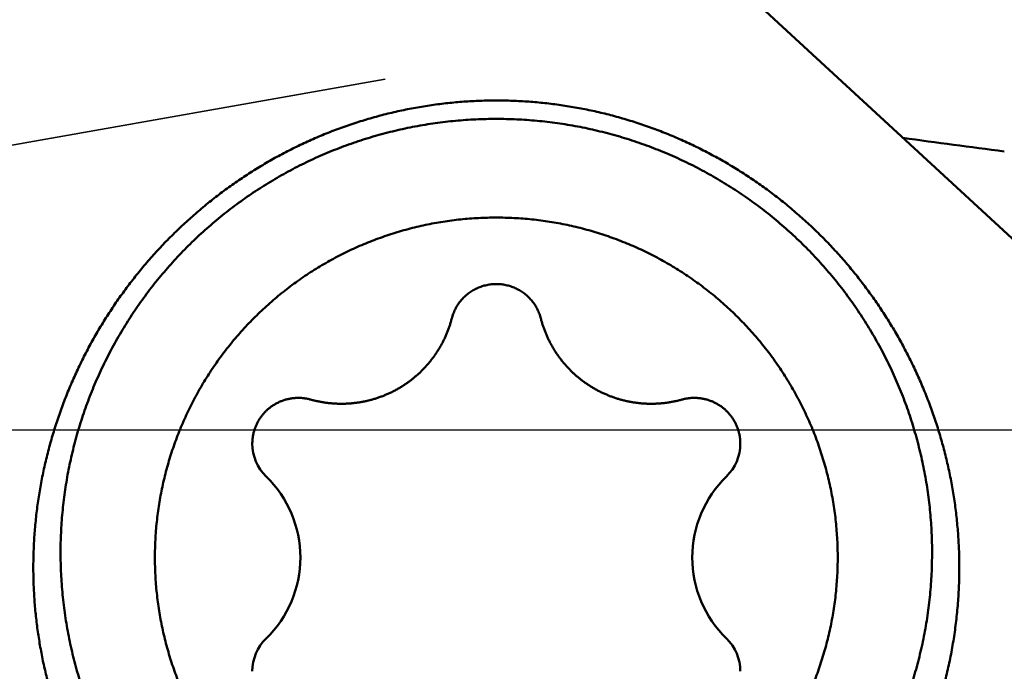
# Model space of a CAD drawing. Units: millimetres. Extents: x -83 to 180, y -73 to 56.
# Drawn here: x 114 to 123, y -2 to 4 of the extents above; entities that cross this region are included whole.
import ezdxf

# ---------------------------------------------------------------- set-up
doc = ezdxf.new("R2010")
doc.units = ezdxf.units.MM
doc.linetypes.add('CENTER2', pattern=[28.575, 19.05, -3.175, 3.175, -3.175])
doc.linetypes.add('DASHED2', pattern=[9.525, 6.35, -3.175])
for name, color, linetype, lineweight in [('1', 4, 'Continuous', 50), ('2', 7, 'Continuous', 25), ('3', 1, 'DASHED2', 35), ('4', 2, 'CENTER2', 25), ('cut', 1, 'Continuous', 25), ('sk2', 7, 'Continuous', 25)]:
    doc.layers.add(name, color=color, linetype=linetype, lineweight=lineweight)
doc.styles.add('simplex', font='txt.shx', dxfattribs={"height": 3.5})
doc.dimstyles.new('コピー - ISO-25', dxfattribs={"dimscale": 0, "dimtxt": 3.5, "dimasz": 3.5, "dimexe": 1.5, "dimexo": 0, "dimgap": 2.3, "dimtad": 1, "dimdec": 8, "dimdsep": 46, "dimtxsty": 'simplex', "dimcen": 0.09, "dimclrd": 256, "dimclre": 256, "dimclrt": 256, "dimadec": 0, "dimazin": 0, "dimtfac": 1, "dimtofl": 0, "dimtmove": 0, "dimatfit": 3, "dimfxl": 1, "dimtolj": 1, "dimlwd": -1, "dimlwe": -1, "dimarcsym": 0})

# ---------------------------------------------------------------- blocks, each defined once
blk = doc.blocks.new('*D91')
at = {"layer": '2'}
for p, q in [((130.7002, 0), (130.7002, -42.8765)), ((21, -14.7081), (21, -42.8765)), ((24.5, -41.3765), (127.2002, -41.3765))]:
    blk.add_line(p, q, dxfattribs=at)
for points in [[(24.5, -40.7931), (24.5, -41.9598), (21, -41.3765)], [(127.2002, -41.9598), (127.2002, -40.7931), (130.7002, -41.3765)]]:
    blk.add_solid(points, dxfattribs=at)
at = {"layer": 'Defpoints', "color": 0}
for p in [(130.7002, 0), (21, -14.7081), (130.7002, -41.3765)]:
    blk.add_point(p, dxfattribs=at)
at = {"layer": '2', "insert": (75.8501, -37.3265), "char_height": 3.5, "attachment_point": 5, "line_spacing_factor": 1.071429, "style": 'simplex'}
blk.add_mtext('\\A1;109.7 [4.319"]', dxfattribs=at)
blk = doc.blocks.new('*D92')
at = {"layer": '2'}
for p, q in [((130.7002, 0), (130.7002, -62.8765)), ((0, -15.875), (0, -62.8765)), ((3.5, -61.3765), (127.2002, -61.3765))]:
    blk.add_line(p, q, dxfattribs=at)
for points in [[(3.5, -60.7931), (3.5, -61.9598), (0, -61.3765)], [(127.2002, -61.9598), (127.2002, -60.7931), (130.7002, -61.3765)]]:
    blk.add_solid(points, dxfattribs=at)
at = {"layer": 'Defpoints', "color": 0}
for p in [(130.7002, 0), (0, -15.875), (130.7002, -61.3765)]:
    blk.add_point(p, dxfattribs=at)
at = {"layer": '2', "insert": (65.3501, -57.3265), "char_height": 3.5, "attachment_point": 5, "line_spacing_factor": 1.071429, "style": 'simplex'}
blk.add_mtext('\\A1;130.7 [5.146"]', dxfattribs=at)
blk = doc.blocks.new('*D94')
at = {"layer": 'Defpoints', "color": 0}
for p in [(130.7002, 0), (-60.3, -14.7203), (-60.3, -71.3765)]:
    blk.add_point(p, dxfattribs=at)
at = {"layer": 'sk2'}
for p, q in [((130.7002, 0), (130.7002, -72.8765)), ((-60.3, -14.7203), (-60.3, -72.8765)), ((127.2002, -71.3765), (-56.8, -71.3765))]:
    blk.add_line(p, q, dxfattribs=at)
for points in [[(-56.8, -70.7931), (-56.8, -71.9598), (-60.3, -71.3765)], [(127.2002, -71.9598), (127.2002, -70.7931), (130.7002, -71.3765)]]:
    blk.add_solid(points, dxfattribs=at)
at = {"layer": 'sk2', "insert": (35.2001, -67.3265), "char_height": 3.5, "attachment_point": 5, "style": 'simplex'}
blk.add_mtext('\\A1;191 [7.520"]', dxfattribs=at)
blk = doc.blocks.new('*D95')
at = {"layer": '2'}
for p, q in [((130.7002, 0), (130.7002, -52.8765)), ((0.6336, -15.5622), (0.6336, -52.8765)), ((127.2002, -51.3765), (4.1336, -51.3765))]:
    blk.add_line(p, q, dxfattribs=at)
for points in [[(4.1336, -50.7931), (4.1336, -51.9598), (0.6336, -51.3765)], [(127.2002, -51.9598), (127.2002, -50.7931), (130.7002, -51.3765)]]:
    blk.add_solid(points, dxfattribs=at)
at = {"layer": 'Defpoints', "color": 0}
for p in [(130.7002, 0), (0.6336, -15.5622), (0.6336, -51.3765)]:
    blk.add_point(p, dxfattribs=at)
at = {"layer": '2', "insert": (65.6669, -47.3265), "char_height": 3.5, "attachment_point": 5, "style": 'simplex'}
blk.add_mtext('\\A1;130.1 [5.121"]', dxfattribs=at)
blk = doc.blocks.new('*D96')
at = {"layer": '2'}
for p, q in [((125.211, 15.0815), (125.211, 41.5)), ((130.7002, 0), (130.7002, 41.5)), ((121.711, 40), (118.211, 40)), ((134.2002, 40), (170.3002, 40))]:
    blk.add_line(p, q, dxfattribs=at)
for points in [[(121.711, 39.4167), (121.711, 40.5833), (125.211, 40)], [(134.2002, 40.5833), (134.2002, 39.4167), (130.7002, 40)]]:
    blk.add_solid(points, dxfattribs=at)
at = {"layer": 'Defpoints', "color": 0}
for p in [(130.7002, 40), (125.211, 15.0815), (130.7002, 0)]:
    blk.add_point(p, dxfattribs=at)
at = {"layer": '2', "insert": (154.0002, 44.05), "char_height": 3.5, "attachment_point": 5, "style": 'simplex'}
blk.add_mtext('\\A1;5.5 [.216"]', dxfattribs=at)
blk = doc.blocks.new('*D97')
at = {"layer": '2'}
for p, q in [((130.7002, 0), (130.7002, -32.8765)), ((41.099, -14.5), (41.099, -32.8765)), ((44.599, -31.3765), (127.2002, -31.3765))]:
    blk.add_line(p, q, dxfattribs=at)
for points in [[(44.599, -30.7931), (44.599, -31.9598), (41.099, -31.3765)], [(127.2002, -31.9598), (127.2002, -30.7931), (130.7002, -31.3765)]]:
    blk.add_solid(points, dxfattribs=at)
at = {"layer": 'Defpoints', "color": 0}
for p in [(130.7002, 0), (41.099, -14.5), (130.7002, -31.3765)]:
    blk.add_point(p, dxfattribs=at)
at = {"layer": '2', "insert": (85.8996, -27.3265), "char_height": 3.5, "attachment_point": 5, "style": 'simplex'}
blk.add_mtext('\\A1;89.6 [3.528"]', dxfattribs=at)

msp = doc.modelspace()

# ---------------------------------------------------------------- linework, layer by layer
at = {"layer": '1'}
msp.add_line((126.672978, -1.972717), (116.535829, 7.387144), dxfattribs=at)
for centre, radius, start, end in [((146.610777, 187.080613), 186.08314, 262.285636, 262.574862), ((116.079823, -0.126336), 0.41961, 180.01845, 225.74783), ((119.720177, -0.126336), 0.41961, 314.25217, 359.98155), ((115.060813, -1.172358), 1.040699, 0.020682, 45.750029), ((120.739187, -1.172358), 1.040699, 134.249972, 179.979317), ((117.869405, -1.128457), 3.969405, 177.359675, 179.999234), ((117.930595, -1.128457), 3.969405, 0.000766, 2.640325), ((115.060813, -1.171607), 1.040699, 314.249971, 359.979318), ((120.739187, -1.171606), 1.040699, 180.020683, 225.750028), ((116.079823, -2.217628), 0.41961, 134.25217, 179.98155), ((119.720177, -2.217628), 0.41961, 0.01845, 45.74783)]:
    msp.add_arc(centre, radius, start, end, dxfattribs=at)
for points, knots in [([(113.65000015, -1.26375827), (113.65000502, -1.21418795), (113.65175802, -1.11499987), (113.65963893, -0.96636365), (113.67272396, -0.81801063), (113.69098558, -0.67015744), (113.71438973, -0.52301689), (113.74290919, -0.37679708), (113.77650358, -0.2316888), (113.81510519, -0.08785993), (113.85865322, 0.05453067), (113.90708593, 0.19532496), (113.96034119, 0.33436499), (114.01835873, 0.47149007), (114.08105874, 0.60654485), (114.14835512, 0.73937523), (114.22016309, 0.86982587), (114.29639734, 0.99774164), (114.37697345, 1.12296713), (114.46180451, 1.24534827), (114.55078156, 1.36474686), (114.6437979, 1.48102465), (114.74074661, 1.59404352), (114.84152029, 1.70366589), (114.94601324, 1.80975104), (115.05410647, 1.91216785), (115.16566857, 2.0107964), (115.28057018, 2.10551383), (115.39868136, 2.19619769), (115.51987183, 2.28272579), (115.64401056, 2.36497245), (115.77094635, 2.4428369), (115.90052501, 2.5162209), (116.03259257, 2.58502484), (116.16699461, 2.64914994), (116.30357707, 2.70849444), (116.44217814, 2.76296553), (116.58262115, 2.81250098), (116.72473047, 2.8570337), (116.86832982, 2.89649723), (117.01324274, 2.93082635), (117.15929246, 2.95994959), (117.30629262, 2.98382866), (117.45405317, 3.0024437), (117.60238449, 3.01577029), (117.75109668, 3.02378516), (117.9, 3.02646465), (118.04890332, 3.02378517), (118.19761552, 3.01577031), (118.34594684, 3.00244372), (118.49370739, 2.98382869), (118.64070755, 2.95994961), (118.78675727, 2.93082636), (118.93167018, 2.89649722), (119.07526952, 2.85703367), (119.21737884, 2.81250094), (119.35782185, 2.76296547), (119.49642291, 2.70849438), (119.63300538, 2.64914989), (119.76740744, 2.58502481), (119.89947501, 2.5162209), (120.02905369, 2.44283693), (120.15598948, 2.3649725), (120.28012822, 2.28272585), (120.40131868, 2.19619774), (120.51942985, 2.10551386), (120.63433144, 2.01079642), (120.74589352, 1.91216784), (120.85398674, 1.80975101), (120.95847968, 1.70366585), (121.05925334, 1.59404348), (121.15620206, 1.48102461), (121.2492184, 1.36474682), (121.33819546, 1.24534824), (121.42302655, 1.12296711), (121.50360267, 0.99774164), (121.57983696, 0.86982587), (121.65164495, 0.73937525), (121.71894135, 0.60654487), (121.78164135, 0.4714901), (121.83965887, 0.33436501), (121.89291408, 0.19532497), (121.94134673, 0.05453067), (121.98489472, -0.08785994), (122.02349629, -0.23168882), (122.05709068, -0.37679711), (122.08561019, -0.52301692), (122.10901443, -0.67015746), (122.12727614, -0.81801065), (122.14036125, -0.96636366), (122.14824218, -1.11499988), (122.14999514, -1.21418796), (122.14999998, -1.26375827)], [0, 0, 0, 0, 0.1487109487, 0.2975377634, 0.44644743, 0.5954057964, 0.7443775526, 0.8933275829, 1.0422404675, 1.1911262518, 1.3399948603, 1.4888546625, 1.6377130523, 1.7865765845, 1.9354473525, 2.084324021, 2.2332043081, 2.3820856391, 2.5309657804, 2.6798438553, 2.8287204264, 2.9775957261, 3.1264699605, 3.2753439263, 3.4242195294, 3.5730976419, 3.721976853, 3.8708559025, 4.0197344354, 4.1686136466, 4.3174960877, 4.4663811454, 4.615266788, 4.7641517315, 4.9130361219, 5.0619221944, 5.2108122314, 5.3597046479, 5.5085974278, 5.6574893231, 5.8063805708, 5.9552733989, 6.1041690924, 6.253066498, 6.4019640024, 6.5508603128, 6.699755197, 6.8486500818, 6.9975463934, 7.146443899, 7.2953413051, 7.444236998, 7.5931298245, 7.7420210698, 7.8909129633, 8.0398057425, 8.1886981598, 8.3375881992, 8.4864742748, 8.6353586679, 8.7842436126, 8.9331292545, 9.08201431, 9.2308967483, 9.3797759572, 9.5286544894, 9.6775335395, 9.8264127525, 9.975290867, 10.1241664709, 10.2730404357, 10.4219146684, 10.5707899662, 10.7196665364, 10.8685446124, 11.0174247574, 11.166306093, 11.3151863836, 11.4640630527, 11.6129338177, 11.761797343, 11.9106557238, 12.0595155187, 12.2083841243, 12.3572699114, 12.506182804, 12.655132846, 12.8041046126, 12.9530629843, 13.1019726501, 13.2507994602, 13.3995104056, 13.3995104056, 13.3995104056, 13.3995104056]), ([(113.90421394, -0.9456025), (113.90565121, -0.91443916), (113.90926081, -0.85213656), (113.91687625, -0.75883082), (113.9266886, -0.6657183), (113.93869292, -0.57286091), (113.9528852, -0.48031616), (113.96925537, -0.38813665), (113.98779337, -0.29637112), (114.00848922, -0.20506769), (114.03133286, -0.11427608), (114.05630894, -0.02404675), (114.08340133, 0.06556838), (114.11259395, 0.15451727), (114.14387194, 0.24275046), (114.17721972, 0.33022274), (114.21262229, 0.41689247), (114.25006479, 0.50271874), (114.28953186, 0.58765765), (114.33099986, 0.67166456), (114.37444209, 0.75469227), (114.41983179, 0.83669228), (114.46714206, 0.91761611), (114.51634605, 0.99741529), (114.56741697, 1.07604127), (114.62032767, 1.15344581), (114.67505248, 1.22957954), (114.7315569, 1.30439929), (114.78980233, 1.37786534), (114.84975127, 1.44993731), (114.91136594, 1.52057501), (114.97460863, 1.5897382), (115.03944166, 1.65738661), (115.10582725, 1.72348023), (115.1737299, 1.78797974), (115.24311348, 1.85085204), (115.31394173, 1.91207022), (115.38618038, 1.97160803), (115.45979387, 2.02943838), (115.53474362, 2.08553289), (115.61098811, 2.13986171), (115.68848454, 2.19239398), (115.76719041, 2.24309813), (115.84706124, 2.2919454), (115.92804986, 2.33891139), (116.0101097, 2.38397099), (116.09319527, 2.42709981), (116.17726415, 2.46827509), (116.26227671, 2.5074764), (116.34819531, 2.54468446), (116.43498125, 2.57987888), (116.52259074, 2.61304029), (116.61097319, 2.64415448), (116.70007571, 2.67320501), (116.78984505, 2.70017564), (116.88022798, 2.72505006), (116.97117125, 2.74781192), (117.06262161, 2.768445), (117.15452632, 2.78693275), (117.24683371, 2.80326028), (117.33949187, 2.81742398), (117.43245059, 2.82941966), (117.52565979, 2.83924338), (117.6190694, 2.84689114), (117.71262935, 2.85235896), (117.80628957, 2.85564286), (117.9, 2.85673882), (117.99371043, 2.85564286), (118.08737065, 2.85235896), (118.1809306, 2.84689114), (118.27434021, 2.83924338), (118.36754941, 2.82941966), (118.46050813, 2.81742398), (118.55316629, 2.80326028), (118.64547368, 2.78693275), (118.73737839, 2.768445), (118.82882875, 2.74781192), (118.91977202, 2.72505006), (119.01015495, 2.70017564), (119.09992429, 2.67320501), (119.18902681, 2.64415448), (119.27740926, 2.61304029), (119.36501875, 2.57987888), (119.45180469, 2.54468446), (119.53772329, 2.5074764), (119.62273585, 2.46827509), (119.70680473, 2.42709981), (119.7898903, 2.38397099), (119.87195014, 2.33891139), (119.95293876, 2.2919454), (120.03280959, 2.24309813), (120.11151546, 2.19239398), (120.18901189, 2.13986171), (120.26525638, 2.08553289), (120.34020613, 2.02943838), (120.41381962, 1.97160803), (120.48605827, 1.91207022), (120.55688652, 1.85085204), (120.6262701, 1.78797974), (120.69417275, 1.72348023), (120.76055834, 1.65738661), (120.82539137, 1.5897382), (120.88863406, 1.52057501), (120.95024873, 1.44993731), (121.01019767, 1.37786534), (121.0684431, 1.30439929), (121.12494752, 1.22957954), (121.17967233, 1.15344581), (121.23258303, 1.07604127), (121.28365395, 0.99741529), (121.33285794, 0.91761611), (121.38016821, 0.83669228), (121.42555791, 0.75469227), (121.46900014, 0.67166456), (121.51046814, 0.58765765), (121.54993521, 0.50271874), (121.58737771, 0.41689247), (121.62278028, 0.33022274), (121.65612806, 0.24275046), (121.68740605, 0.15451727), (121.71659867, 0.06556838), (121.74369106, -0.02404675), (121.76866714, -0.11427608), (121.79151078, -0.20506769), (121.81220663, -0.29637112), (121.83074463, -0.38813665), (121.8471148, -0.48031616), (121.86130708, -0.57286091), (121.8733114, -0.6657183), (121.88312375, -0.75883082), (121.89073919, -0.85213656), (121.89434879, -0.91443916), (121.89578606, -0.9456025)], [0, 0, 0, 0, 0.0935893824, 0.1872007305, 0.2808233175, 0.3744473877, 0.4680651184, 0.5616772186, 0.6552868064, 0.7488969503, 0.8425100654, 0.9361247053, 1.0297379387, 1.1233467681, 1.2169493198, 1.3105511894, 1.4041610826, 1.497787798, 1.5914393472, 1.6851161931, 1.7788148664, 1.8725316971, 1.9662629375, 2.0600048603, 2.1537538568, 2.2475065352, 2.3412598348, 2.4350110838, 2.5287574178, 2.6224956153, 2.7162221931, 2.8099335027, 2.9036258276, 2.9972954807, 3.0909392207, 3.1845600974, 3.2781665769, 3.3717671233, 3.4653698821, 3.558978367, 3.6525911429, 3.7462065151, 3.8398228578, 3.9334386226, 4.0270521061, 4.1206614382, 4.214264742, 4.307864199, 4.4014682472, 4.4950859395, 4.5887264277, 4.6823945679, 4.7760868555, 4.8697986548, 4.9635251828, 5.0572616082, 5.15100315, 5.2447451763, 5.3384833049, 5.4322147792, 5.5259403435, 5.6196610553, 5.713377767, 5.8070912068, 5.9008020596, 5.9945110475, 6.0882190111, 6.1819269747, 6.2756359626, 6.3693468153, 6.4630602552, 6.5567769669, 6.6504976787, 6.744223243, 6.8379547173, 6.9316928459, 7.0254348721, 7.1191764139, 7.2129128393, 7.3066393673, 7.4003511666, 7.4940434542, 7.5877115945, 7.6813520826, 7.7749697749, 7.8685738231, 7.9621732801, 8.0557765839, 8.149385916, 8.2429993996, 8.3366151644, 8.4302315071, 8.5238468793, 8.6174596552, 8.7110681401, 8.8046708989, 8.8982714453, 8.9918779248, 9.0854988015, 9.1791425415, 9.2728121945, 9.3665045195, 9.4602158291, 9.5539424069, 9.6476806044, 9.7414269383, 9.8351781874, 9.928931487, 10.0226841653, 10.1164331619, 10.2101750847, 10.303906325, 10.3976231557, 10.4913218291, 10.5849986749, 10.6786502242, 10.7722769396, 10.8658868328, 10.9594887024, 11.053091254, 11.1467000835, 11.2403133169, 11.3339279568, 11.4275410719, 11.5211512158, 11.6147608036, 11.7083729038, 11.8019906345, 11.8956147047, 11.9892372917, 12.0828486398, 12.1764380222, 12.1764380222, 12.1764380222, 12.1764380222]), ([(114.7660254, -1.17198217), (114.76602594, -1.14471311), (114.76674437, -1.0901652), (114.7699743, -1.00839542), (114.77535265, -0.92672815), (114.78287687, -0.84523004), (114.7925432, -0.76396217), (114.80434299, -0.68298074), (114.81826828, -0.6023387), (114.83431159, -0.52208996), (114.85246085, -0.44228979), (114.87269983, -0.36299459), (114.89501299, -0.28426162), (114.91938572, -0.20614543), (114.94580318, -0.1286962), (114.97425092, -0.05196004), (115.00471476, 0.02401739), (115.03717866, 0.09918693), (115.07161639, 0.17349886), (115.10800066, 0.2469001), (115.14630388, 0.31933693), (115.18649843, 0.39075561), (115.22855683, 0.46110237), (115.27245115, 0.53032368), (115.31815515, 0.59836498), (115.36563456, 0.66517691), (115.41484832, 0.73071541), (115.46575703, 0.7949355), (115.51832087, 0.85779252), (115.57250017, 0.9192417), (115.62825518, 0.97923831), (115.68554672, 1.03773804), (115.74433756, 1.09469868), (115.80458604, 1.15008764), (115.86625282, 1.20387451), (115.92929891, 1.25602947), (115.99368603, 1.30652245), (116.05937725, 1.35532213), (116.12633536, 1.40239781), (116.19452211, 1.44771634), (116.26389169, 1.49124807), (116.33439186, 1.53296618), (116.4059695, 1.57284157), (116.47857123, 1.61084542), (116.55214373, 1.64694884), (116.62663365, 1.68112292), (116.70198801, 1.71333889), (116.77815517, 1.74356858), (116.85508058, 1.7717963), (116.93271152, 1.79800698), (117.01099556, 1.82218573), (117.08988028, 1.84431765), (117.16931326, 1.86438775), (117.24924203, 1.88238136), (117.32961408, 1.89828252), (117.41037512, 1.91208109), (117.49146958, 1.92377246), (117.57284198, 1.93335079), (117.65443676, 1.94081058), (117.73619839, 1.94614619), (117.81807131, 1.94935205), (117.9, 1.95042254), (117.98192869, 1.94935205), (118.06380161, 1.94614619), (118.14556324, 1.94081058), (118.22715802, 1.93335079), (118.30853042, 1.92377246), (118.38962488, 1.91208109), (118.47038592, 1.89828252), (118.55075797, 1.88238136), (118.63068674, 1.86438775), (118.71011972, 1.84431765), (118.78900444, 1.82218573), (118.86728848, 1.79800698), (118.94491942, 1.7717963), (119.02184483, 1.74356858), (119.09801199, 1.71333889), (119.17336635, 1.68112292), (119.24785627, 1.64694884), (119.32142877, 1.61084542), (119.3940305, 1.57284157), (119.46560814, 1.53296618), (119.53610831, 1.49124807), (119.60547789, 1.44771634), (119.67366464, 1.40239781), (119.74062275, 1.35532213), (119.80631397, 1.30652245), (119.87070109, 1.25602947), (119.93374718, 1.20387451), (119.99541396, 1.15008764), (120.05566244, 1.09469868), (120.11445328, 1.03773804), (120.17174482, 0.97923831), (120.22749983, 0.9192417), (120.28167913, 0.85779252), (120.33424297, 0.7949355), (120.38515168, 0.73071541), (120.43436544, 0.66517691), (120.48184485, 0.59836498), (120.52754885, 0.53032368), (120.57144317, 0.46110237), (120.61350157, 0.39075561), (120.65369612, 0.31933693), (120.69199934, 0.2469001), (120.72838361, 0.17349886), (120.76282134, 0.09918693), (120.79528524, 0.02401739), (120.82574908, -0.05196004), (120.85419682, -0.1286962), (120.88061428, -0.20614543), (120.90498701, -0.28426162), (120.92730017, -0.36299459), (120.94753915, -0.44228979), (120.96568841, -0.52208996), (120.98173172, -0.6023387), (120.99565701, -0.68298074), (121.0074568, -0.76396217), (121.01712313, -0.84523004), (121.02464735, -0.92672815), (121.0300257, -1.00839542), (121.03325563, -1.0901652), (121.03397406, -1.14471311), (121.0339746, -1.17198217)], [0, 0, 0, 0, 0.0818071663, 0.1636355952, 0.2454737404, 0.3273110427, 0.4091414896, 0.4909675335, 0.5727925272, 0.654619725, 0.7364493268, 0.8182783206, 0.9001034249, 0.9819222803, 1.0637404121, 1.1455673105, 1.2274126263, 1.3092838619, 1.3911794968, 1.4730955811, 1.5550279932, 1.6369725723, 1.7189252523, 1.8008821947, 1.882839939, 1.96479564, 2.046746415, 2.1286889566, 2.2106196515, 2.2925347107, 2.3744303011, 2.4563026756, 2.5381502862, 2.6199788068, 2.7017952365, 2.7836063155, 2.8654189598, 2.9472407116, 3.029079328, 3.1109424999, 3.1928318673, 3.2747429574, 3.3566707842, 3.4386102091, 3.5205560753, 3.6025033419, 3.6844472178, 3.7663843583, 3.8483155507, 3.9302422198, 4.0121655377, 4.0940865326, 4.1760061978, 4.2579256006, 4.3398459636, 4.4217680522, 4.503691814, 4.585616925, 4.6675429286, 4.7494693495, 4.8313958083, 4.9133221361, 4.9952484639, 5.0771749228, 5.1591013437, 5.2410273472, 5.3229524583, 5.4048762201, 5.4867983087, 5.5687186717, 5.6506380745, 5.7325577397, 5.8144787346, 5.8964020525, 5.9783287217, 6.060259914, 6.1421970545, 6.2241409304, 6.306088197, 6.3880340632, 6.4699734881, 6.5519013149, 6.633812405, 6.7157017724, 6.7975649443, 6.8794035607, 6.9612253126, 7.0430379569, 7.1248490358, 7.2066654655, 7.2884939861, 7.3703415967, 7.4522139712, 7.5341095616, 7.6160246209, 7.6979553157, 7.7798978573, 7.8618486323, 7.9438043333, 8.0257620776, 8.10771902, 8.1896717, 8.2716162791, 8.3535486912, 8.4354647755, 8.5173604104, 8.599231646, 8.6810769619, 8.7629038602, 8.844721992, 8.9265408474, 9.0083659517, 9.0901949455, 9.1720245474, 9.2538517451, 9.3356767389, 9.4175027827, 9.4993332296, 9.5811705319, 9.6630086771, 9.744837106, 9.8266442723, 9.8266442723, 9.8266442723, 9.8266442723]), ([(118.30876217, 1.02350037), (118.30691777, 1.03065414), (118.30284462, 1.04488157), (118.29560061, 1.06588217), (118.2872482, 1.08650388), (118.27781499, 1.1066776), (118.26732971, 1.12633579), (118.25582116, 1.14541131), (118.24331398, 1.16383736), (118.22984937, 1.18156267), (118.21547148, 1.19854467), (118.20022214, 1.21474111), (118.18414344, 1.23010983), (118.1672777, 1.24460908), (118.14966631, 1.25819487), (118.13135878, 1.27083112), (118.11241086, 1.28249003), (118.09287704, 1.29314189), (118.07281212, 1.30275731), (118.05227095, 1.3113071), (118.03130782, 1.31876065), (118.00997961, 1.32509264), (117.98834825, 1.33029533), (117.96647408, 1.33435876), (117.94441765, 1.33727355), (117.92223947, 1.33903012), (117.9, 1.33961886), (117.87776053, 1.33903012), (117.85558235, 1.33727355), (117.83352592, 1.33435876), (117.81165175, 1.33029533), (117.79002039, 1.32509264), (117.76869218, 1.31876065), (117.74772905, 1.3113071), (117.72718788, 1.30275731), (117.70712296, 1.29314189), (117.68758914, 1.28249003), (117.66864122, 1.27083112), (117.65033369, 1.25819487), (117.6327223, 1.24460908), (117.61585656, 1.23010983), (117.59977786, 1.21474111), (117.58452852, 1.19854467), (117.57015063, 1.18156267), (117.55668602, 1.16383736), (117.54417884, 1.14541131), (117.53267029, 1.12633579), (117.52218501, 1.1066776), (117.5127518, 1.08650388), (117.50439939, 1.06588217), (117.49715538, 1.04488157), (117.49308223, 1.03065414), (117.49123783, 1.02350037)], [0, 0, 0, 0, 0.0221631136, 0.0443721821, 0.0666148907, 0.0888790178, 0.1111522973, 0.1334231338, 0.155682331, 0.1779301443, 0.2001700734, 0.2224046865, 0.2446360687, 0.2668663027, 0.2890978974, 0.3113326558, 0.3335703973, 0.3558100366, 0.3780501544, 0.4002895237, 0.4225276382, 0.444765277, 0.4670033394, 0.4892417785, 0.511480027, 0.5337175065, 0.5559541388, 0.578190771, 0.6004282506, 0.622666499, 0.6449049382, 0.6671430005, 0.6893806393, 0.7116187538, 0.7338581231, 0.7560982409, 0.7783378802, 0.8005756217, 0.8228103801, 0.8450419748, 0.8672722088, 0.889503591, 0.9117382041, 0.9339781332, 0.9562259466, 0.9784851437, 1.0007559802, 1.0230292597, 1.0452933868, 1.0675360955, 1.0897451639, 1.1119082775, 1.1119082775, 1.1119082775, 1.1119082775]), ([(116.19577461, 0.27841045), (116.20644943, 0.2754398), (116.22790301, 0.26983523), (116.26034226, 0.26245073), (116.29301698, 0.2560924), (116.32588772, 0.25076746), (116.35891581, 0.24648319), (116.39206261, 0.24324661), (116.42529117, 0.24106567), (116.45856636, 0.23994134), (116.4918555, 0.23987192), (116.52512674, 0.24085624), (116.55834827, 0.24289305), (116.59148825, 0.24598093), (116.62451441, 0.25011912), (116.65739413, 0.25530342), (116.69009474, 0.26152612), (116.72258319, 0.26878017), (116.75482643, 0.2770584), (116.78679143, 0.28635357), (116.81844506, 0.29665882), (116.84975459, 0.30796575), (116.88068944, 0.32026016), (116.91121895, 0.3335287), (116.9413125, 0.34775781), (116.97093948, 0.36293398), (117.00006928, 0.3790437), (117.02867103, 0.39607343), (117.05671704, 0.41400402), (117.08417976, 0.43281623), (117.11103163, 0.45249086), (117.13724503, 0.47300875), (117.16279252, 0.49435056), (117.18764584, 0.51649744), (117.21178046, 0.53942583), (117.23517322, 0.56311057), (117.2578006, 0.58752687), (117.2796391, 0.61264984), (117.30066536, 0.63845455), (117.32085557, 0.66491668), (117.34018887, 0.69201017), (117.35864783, 0.71970719), (117.37621467, 0.74798069), (117.3928717, 0.77680348), (117.40860133, 0.80614836), (117.42338511, 0.83598762), (117.43720553, 0.86629012), (117.45005069, 0.89701926), (117.46190694, 0.9281374), (117.47276086, 0.95960672), (117.48259863, 0.99138874), (117.48847376, 1.01277014), (117.49123783, 1.02350037)], [0, 0, 0, 0, 0.0332413966, 0.0665074884, 0.0997915767, 0.1330874024, 0.1663887003, 0.1996893364, 0.2329839593, 0.2662720005, 0.2995551336, 0.3328348926, 0.3661127421, 0.3993901689, 0.4326687365, 0.4659492034, 0.4992312349, 0.5325143135, 0.5657978869, 0.5990814713, 0.6323647557, 0.6656477438, 0.6989305713, 0.7322132312, 0.7654956482, 0.7987777802, 0.8320597189, 0.8653417461, 0.8986240514, 0.9319066295, 0.9651893984, 0.9984723017, 1.0317554103, 1.0650389795, 1.098322989, 1.1316070237, 1.1648905396, 1.1981729721, 1.231453842, 1.2647328918, 1.298010855, 1.3312892353, 1.364569492, 1.3978530948, 1.4311416184, 1.4644368198, 1.4977382686, 1.5310405319, 1.5643373298, 1.597622256, 1.6308889205, 1.66413048, 1.66413048, 1.66413048, 1.66413048]), ([(118.30876217, 1.02350037), (118.31152624, 1.01277014), (118.31740137, 0.99138874), (118.32723914, 0.95960672), (118.33809306, 0.9281374), (118.34994931, 0.89701926), (118.36279447, 0.86629012), (118.37661489, 0.83598762), (118.39139867, 0.80614836), (118.4071283, 0.77680348), (118.42378533, 0.74798069), (118.44135217, 0.71970719), (118.45981113, 0.69201017), (118.47914443, 0.66491668), (118.49933464, 0.63845455), (118.5203609, 0.61264984), (118.5421994, 0.58752687), (118.56482678, 0.56311057), (118.58821954, 0.53942583), (118.61235416, 0.51649744), (118.63720748, 0.49435056), (118.66275497, 0.47300875), (118.68896837, 0.45249086), (118.71582024, 0.43281623), (118.74328296, 0.41400402), (118.77132897, 0.39607343), (118.79993072, 0.3790437), (118.82906052, 0.36293398), (118.8586875, 0.34775781), (118.88878105, 0.3335287), (118.91931056, 0.32026016), (118.95024541, 0.30796575), (118.98155494, 0.29665882), (119.01320857, 0.28635357), (119.04517357, 0.2770584), (119.07741681, 0.26878017), (119.10990526, 0.26152612), (119.14260587, 0.25530342), (119.17548559, 0.25011912), (119.20851175, 0.24598093), (119.24165173, 0.24289305), (119.27487326, 0.24085624), (119.3081445, 0.23987192), (119.34143364, 0.23994134), (119.37470883, 0.24106567), (119.40793739, 0.24324661), (119.44108419, 0.24648319), (119.47411228, 0.25076746), (119.50698302, 0.2560924), (119.53965774, 0.26245073), (119.57209699, 0.26983523), (119.59355057, 0.2754398), (119.60422539, 0.27841045)], [0, 0, 0, 0, 0.0332415595, 0.066508224, 0.0997931502, 0.1330899481, 0.1663922114, 0.1996936602, 0.2329888617, 0.2662773852, 0.299560988, 0.3328412447, 0.366119625, 0.3993975883, 0.4326766381, 0.4659575079, 0.4992399405, 0.5325234564, 0.565807491, 0.5990915005, 0.6323750698, 0.6656581783, 0.6989410816, 0.7322238505, 0.7655064286, 0.7987887339, 0.8320707611, 0.8653526998, 0.8986348317, 0.9319172488, 0.9651999087, 0.9984827362, 1.0317657243, 1.0650490087, 1.0983325932, 1.1316161665, 1.1648992451, 1.1981812766, 1.2314617435, 1.2647403111, 1.2980177379, 1.3312955875, 1.3645753464, 1.3978584795, 1.4311465207, 1.4644411437, 1.4977417798, 1.5310430777, 1.5643389033, 1.5976229916, 1.6308890834, 1.66413048, 1.66413048, 1.66413048, 1.66413048]), ([(116.19577461, 0.27841045), (116.19079559, 0.27979588), (116.18078046, 0.2823848), (116.1656201, 0.28571617), (116.15033655, 0.28849276), (116.13495465, 0.2907105), (116.11949858, 0.29236506), (116.10399255, 0.29345237), (116.08845974, 0.29396761), (116.07292212, 0.29391101), (116.05740007, 0.29328473), (116.04191344, 0.29209048), (116.02648207, 0.29033006), (116.01112581, 0.28800539), (115.9958648, 0.2851179), (115.98071926, 0.28167148), (115.96570921, 0.27767248), (115.95085495, 0.27312676), (115.93617676, 0.26804033), (115.92169489, 0.26241919), (115.90742974, 0.2562691), (115.89340132, 0.24959693), (115.8796277, 0.24241369), (115.86612706, 0.23472982), (115.8529175, 0.22655588), (115.84001718, 0.21790239), (115.82744422, 0.20877989), (115.81521696, 0.19919893), (115.80335096, 0.18917384), (115.79186164, 0.17871894), (115.78076445, 0.16784858), (115.77007486, 0.15657705), (115.75980823, 0.14491875), (115.74998054, 0.13288782), (115.74060454, 0.12050138), (115.73169176, 0.10777754), (115.72325403, 0.09473417), (115.71530315, 0.08138919), (115.70785083, 0.06776057), (115.70090919, 0.0538659), (115.69448804, 0.03972371), (115.68859448, 0.02535338), (115.68323601, 0.01077383), (115.67842002, -0.00399598), (115.67415384, -0.01893706), (115.67044532, -0.03403003), (115.66730101, -0.04925345), (115.66472253, -0.06458319), (115.66271251, -0.07999434), (115.66127337, -0.09546187), (115.66040789, -0.11096023), (115.66021428, -0.12130299), (115.66021379, -0.1264712)], [0, 0, 0, 0, 0.01550451117, 0.03102477576, 0.04655629989, 0.0620951306, 0.07763731616, 0.09317902058, 0.10871695385, 0.12425082946, 0.13978171669, 0.15531055941, 0.17083823932, 0.18636565284, 0.20189376555, 0.21742306805, 0.23295334404, 0.24848424129, 0.26401538685, 0.27954647369, 0.29507734778, 0.31060808879, 0.3261388092, 0.34166948684, 0.35720003685, 0.37273039698, 0.38826061289, 0.40379088933, 0.41932136704, 0.43485202537, 0.45038277813, 0.46591355972, 0.48144441119, 0.49697553688, 0.51250698673, 0.52803851444, 0.54356975822, 0.55910033191, 0.57462991415, 0.59015835641, 0.6056861506, 0.62121423183, 0.63674347793, 0.65227476475, 0.66780904637, 0.68334742474, 0.69888969977, 0.71443254714, 0.72997204546, 0.74550415173, 0.76102482081, 0.77652944445, 0.77652944445, 0.77652944445, 0.77652944445]), ([(120.13978621, -0.1264712), (120.13978572, -0.12130299), (120.13959211, -0.11096023), (120.13872663, -0.09546187), (120.13728749, -0.07999434), (120.13527747, -0.06458319), (120.13269899, -0.04925345), (120.12955468, -0.03403003), (120.12584616, -0.01893706), (120.12157998, -0.00399598), (120.11676399, 0.01077383), (120.11140552, 0.02535338), (120.10551196, 0.03972371), (120.09909081, 0.0538659), (120.09214917, 0.06776057), (120.08469685, 0.08138919), (120.07674597, 0.09473417), (120.06830824, 0.10777754), (120.05939546, 0.12050138), (120.05001946, 0.13288782), (120.04019177, 0.14491875), (120.02992514, 0.15657705), (120.01923555, 0.16784858), (120.00813836, 0.17871894), (119.99664904, 0.18917384), (119.98478304, 0.19919893), (119.97255578, 0.20877989), (119.95998282, 0.21790239), (119.9470825, 0.22655588), (119.93387294, 0.23472982), (119.9203723, 0.24241369), (119.90659868, 0.24959693), (119.89257026, 0.2562691), (119.87830511, 0.26241919), (119.86382324, 0.26804033), (119.84914505, 0.27312676), (119.83429079, 0.27767248), (119.81928074, 0.28167148), (119.8041352, 0.2851179), (119.78887419, 0.28800539), (119.77351793, 0.29033006), (119.75808656, 0.29209048), (119.74259993, 0.29328473), (119.72707788, 0.29391101), (119.71154026, 0.29396761), (119.69600745, 0.29345237), (119.68050142, 0.29236506), (119.66504535, 0.2907105), (119.64966345, 0.28849276), (119.6343799, 0.28571617), (119.61921954, 0.2823848), (119.60920441, 0.27979588), (119.60422539, 0.27841045)], [0, 0, 0, 0, 0.01550462364, 0.03102529273, 0.04655739899, 0.06209689731, 0.07763974469, 0.09318201972, 0.10872039809, 0.12425467971, 0.13978596652, 0.15531521262, 0.17084329384, 0.18637108803, 0.20189953029, 0.21742911253, 0.23295968622, 0.24849093, 0.2640224577, 0.27955390756, 0.29508503325, 0.31061588471, 0.32614666631, 0.34167741907, 0.3572080774, 0.37273855512, 0.38826883156, 0.40379904747, 0.41932940762, 0.43485995764, 0.45039063528, 0.4659213557, 0.48145209673, 0.49698297083, 0.51251405767, 0.52804520322, 0.54357610048, 0.55910637646, 0.57463567896, 0.59016379166, 0.60569120518, 0.62121888507, 0.63674772777, 0.65227861499, 0.6678124906, 0.68335042385, 0.69889212827, 0.71443431383, 0.72997314453, 0.74550466867, 0.76102493325, 0.77652944442, 0.77652944442, 0.77652944442, 0.77652944442]), ([(113.9, -1.12840429), (113.90000053, -1.16053613), (113.90078201, -1.22481049), (113.90429567, -1.32117103), (113.91014719, -1.41743114), (113.91833365, -1.51352307), (113.92885274, -1.60938392), (113.94169636, -1.7049557), (113.95685627, -1.80018468), (113.97432429, -1.89501779), (113.99409227, -1.98940016), (114.0161454, -2.08327605), (114.04046798, -2.17658811), (114.0670444, -2.26927887), (114.09586028, -2.36129371), (114.12690054, -2.45258259), (114.16015067, -2.54309933), (114.19559623, -2.6327986), (114.23322243, -2.72163175), (114.27300505, -2.80954909), (114.31491656, -2.89649811), (114.35892944, -2.98242482), (114.40501602, -3.06727529), (114.45314864, -3.15099556), (114.50329977, -3.23353162), (114.55544142, -3.31482977), (114.60954733, -3.39483509), (114.66558107, -3.47349935), (114.72350151, -3.55077808), (114.78326877, -3.6266261), (114.84484265, -3.70099841), (114.90818304, -3.77384999), (114.97324986, -3.84513576), (115.0400029, -3.91481097), (115.10840445, -3.98283159), (115.17841586, -4.04916057), (115.24999804, -4.11376771), (115.32311409, -4.17662357), (115.39772575, -4.23769775), (115.47379142, -4.29695842), (115.55126635, -4.3543721), (115.63010441, -4.40990416), (115.71025982, -4.46351919), (115.7916845, -4.5151849), (115.87432729, -4.56487389), (115.95813769, -4.61255794), (116.04306642, -4.65820967), (116.12906746, -4.70180349), (116.21609782, -4.74331647), (116.30411665, -4.7827269), (116.39308199, -4.82001192), (116.48294622, -4.85514973), (116.57365415, -4.88812431), (116.66514816, -4.91891722), (116.75737019, -4.94751017), (116.85026221, -4.9738848), (116.94376621, -4.99802274), (117.03782412, -5.01990572), (117.13237846, -5.03951514), (117.2273729, -5.05683424), (117.32275068, -5.07185896), (117.41845693, -5.08458457), (117.51443693, -5.09500665), (117.61063595, -5.1031207), (117.70699928, -5.10892223), (117.8034722, -5.11240675), (117.9, -5.11356975), (117.9965278, -5.11240675), (118.09300072, -5.10892223), (118.18936405, -5.1031207), (118.28556307, -5.09500665), (118.38154307, -5.08458457), (118.47724932, -5.07185896), (118.5726271, -5.05683424), (118.66762154, -5.03951514), (118.76217588, -5.01990572), (118.8562338, -4.99802274), (118.94973779, -4.9738848), (119.04262981, -4.94751017), (119.13485184, -4.91891722), (119.22634585, -4.88812431), (119.31705378, -4.85514973), (119.40691801, -4.82001192), (119.49588335, -4.7827269), (119.58390218, -4.74331647), (119.67093254, -4.70180349), (119.75693358, -4.65820967), (119.84186231, -4.61255794), (119.92567271, -4.56487389), (120.0083155, -4.5151849), (120.08974018, -4.46351919), (120.16989559, -4.40990416), (120.24873365, -4.3543721), (120.32620858, -4.29695842), (120.40227425, -4.23769775), (120.47688591, -4.17662357), (120.55000196, -4.11376771), (120.62158414, -4.04916057), (120.69159555, -3.98283159), (120.75999711, -3.91481097), (120.82675014, -3.84513576), (120.89181696, -3.77384999), (120.95515735, -3.70099841), (121.01673123, -3.6266261), (121.07649849, -3.55077808), (121.13441893, -3.47349935), (121.19045267, -3.39483509), (121.24455858, -3.31482977), (121.29670023, -3.23353162), (121.34685136, -3.15099556), (121.39498398, -3.06727529), (121.44107056, -2.98242482), (121.48508344, -2.89649811), (121.52699495, -2.80954909), (121.56677757, -2.72163175), (121.60440377, -2.6327986), (121.63984933, -2.54309933), (121.67309946, -2.45258259), (121.70413972, -2.36129371), (121.7329556, -2.26927887), (121.75953202, -2.17658811), (121.7838546, -2.08327605), (121.80590773, -1.98940016), (121.82567571, -1.89501779), (121.84314373, -1.80018468), (121.85830364, -1.7049557), (121.87114726, -1.60938392), (121.88166635, -1.51352307), (121.88985281, -1.41743114), (121.89570433, -1.32117103), (121.89921799, -1.22481049), (121.89999947, -1.16053613), (121.9, -1.12840429)], [0, 0, 0, 0, 0.0963954979, 0.1928149284, 0.2892466924, 0.385680128, 0.4821066456, 0.5785269715, 0.6749444926, 0.7713625785, 0.8677839202, 0.9642069732, 1.0606285349, 1.1570453087, 1.2534552123, 1.3498643409, 1.4462822102, 1.5427184556, 1.6391818717, 1.735672983, 1.8321879862, 1.9287228473, 2.0252734438, 2.1218356784, 2.218405593, 2.3149794826, 2.4115540277, 2.5081263508, 2.6046933455, 2.7012514937, 2.7977969754, 2.8943257812, 2.9908338255, 3.0873170588, 3.1837719332, 3.2802018069, 3.3766159527, 3.4730236272, 3.5694337289, 3.6658500869, 3.7622711267, 3.8586949914, 3.9551199049, 4.051544188, 4.147965989, 4.244383264, 4.3407939576, 4.4372004508, 4.5336119564, 4.6300383631, 4.726489678, 4.8229712222, 4.9194791749, 5.0160084642, 5.1125538474, 5.209110026, 5.3056717597, 5.402233981, 5.4987919125, 5.5953425738, 5.6918868074, 5.788425779, 5.8849604165, 5.9814915033, 6.0780197727, 6.1745460014, 6.2710711031, 6.3675962049, 6.4641224335, 6.560650703, 6.6571817898, 6.7537164272, 6.8502553989, 6.9467996325, 7.0433502938, 7.1399082253, 7.2364704466, 7.3330321803, 7.4295883589, 7.5261337421, 7.6226630314, 7.7191709841, 7.8156525283, 7.9121038432, 8.0085302499, 8.1049417554, 8.2013482486, 8.2977589422, 8.3941762173, 8.4905980183, 8.5870223013, 8.6834472149, 8.7798710796, 8.8762921194, 8.9727084774, 9.0691185791, 9.1655262536, 9.2619403994, 9.3583702731, 9.4548251475, 9.5513083808, 9.6478164251, 9.7443452309, 9.8408907125, 9.9374488608, 10.0340158555, 10.1305881786, 10.2271627237, 10.3237366132, 10.4203065278, 10.5168687624, 10.6134193589, 10.7099542201, 10.8064692232, 10.9029603345, 10.9994237506, 11.0958599961, 11.1922778654, 11.288686994, 11.3850968976, 11.4815136714, 11.5779352331, 11.6743582861, 11.7707796278, 11.8671977137, 11.9636152348, 12.0600355607, 12.1564620783, 12.2528955139, 12.3493272779, 12.4457467083, 12.5421422063, 12.5421422063, 12.5421422063, 12.5421422063]), ([(114.7660254, -1.17198217), (114.76602594, -1.19925122), (114.76674437, -1.25379913), (114.7699743, -1.33556891), (114.77535265, -1.41723618), (114.78287687, -1.4987343), (114.7925432, -1.58000216), (114.80434299, -1.66098359), (114.81826828, -1.74162563), (114.83431159, -1.82187437), (114.85246085, -1.90167454), (114.87269983, -1.98096974), (114.89501299, -2.05970272), (114.91938572, -2.1378189), (114.94580318, -2.21526813), (114.97425092, -2.2920043), (115.00471476, -2.36798172), (115.03717866, -2.44315126), (115.07161639, -2.51746319), (115.10800066, -2.59086443), (115.14630388, -2.66330126), (115.18649843, -2.73471995), (115.22855683, -2.8050667), (115.27245115, -2.87428801), (115.31815515, -2.94232931), (115.36563456, -3.00914125), (115.41484832, -3.07467974), (115.46575703, -3.13889983), (115.51832087, -3.20175685), (115.57250017, -3.26320603), (115.62825518, -3.32320264), (115.68554672, -3.38170237), (115.74433756, -3.43866301), (115.80458604, -3.49405197), (115.86625282, -3.54783884), (115.92929891, -3.5999938), (115.99368603, -3.65048678), (116.05937725, -3.69928646), (116.12633536, -3.74636214), (116.19452211, -3.79168067), (116.26389169, -3.83521241), (116.33439186, -3.87693051), (116.4059695, -3.9168059), (116.47857123, -3.95480976), (116.55214373, -3.99091317), (116.62663365, -4.02508725), (116.70198801, -4.05730322), (116.77815517, -4.08753291), (116.85508058, -4.11576063), (116.93271152, -4.14197131), (117.01099556, -4.16615006), (117.08988028, -4.18828198), (117.16931326, -4.20835208), (117.24924203, -4.22634569), (117.32961408, -4.24224686), (117.41037512, -4.25604542), (117.49146958, -4.26773679), (117.57284198, -4.27731512), (117.65443676, -4.28477491), (117.73619839, -4.29011053), (117.81807131, -4.29331638), (117.9, -4.29438687), (117.98192869, -4.29331638), (118.06380161, -4.29011053), (118.14556324, -4.28477491), (118.22715802, -4.27731512), (118.30853042, -4.26773679), (118.38962488, -4.25604542), (118.47038592, -4.24224686), (118.55075797, -4.22634569), (118.63068674, -4.20835208), (118.71011972, -4.18828198), (118.78900444, -4.16615006), (118.86728848, -4.14197131), (118.94491942, -4.11576063), (119.02184483, -4.08753291), (119.09801199, -4.05730322), (119.17336635, -4.02508725), (119.24785627, -3.99091317), (119.32142877, -3.95480976), (119.3940305, -3.9168059), (119.46560814, -3.87693051), (119.53610831, -3.83521241), (119.60547789, -3.79168067), (119.67366464, -3.74636214), (119.74062275, -3.69928646), (119.80631397, -3.65048678), (119.87070109, -3.5999938), (119.93374718, -3.54783884), (119.99541396, -3.49405197), (120.05566244, -3.43866301), (120.11445328, -3.38170237), (120.17174482, -3.32320264), (120.22749983, -3.26320603), (120.28167913, -3.20175685), (120.33424297, -3.13889983), (120.38515168, -3.07467974), (120.43436544, -3.00914125), (120.48184485, -2.94232931), (120.52754885, -2.87428801), (120.57144317, -2.8050667), (120.61350157, -2.73471995), (120.65369612, -2.66330126), (120.69199934, -2.59086443), (120.72838361, -2.51746319), (120.76282134, -2.44315126), (120.79528524, -2.36798172), (120.82574908, -2.2920043), (120.85419682, -2.21526813), (120.88061428, -2.1378189), (120.90498701, -2.05970272), (120.92730017, -1.98096974), (120.94753915, -1.90167454), (120.96568841, -1.82187437), (120.98173172, -1.74162563), (120.99565701, -1.66098359), (121.0074568, -1.58000216), (121.01712313, -1.4987343), (121.02464735, -1.41723618), (121.0300257, -1.33556891), (121.03325563, -1.25379913), (121.03397406, -1.19925122), (121.0339746, -1.17198217)], [0, 0, 0, 0, 0.0818071662, 0.1636355952, 0.2454737403, 0.3273110426, 0.4091414895, 0.4909675334, 0.5727925271, 0.6546197249, 0.7364493267, 0.8182783205, 0.9001034248, 0.9819222802, 1.063740412, 1.1455673103, 1.2274126262, 1.3092838618, 1.3911794967, 1.473095581, 1.5550279931, 1.6369725722, 1.7189252522, 1.8008821946, 1.8828399389, 1.9647956399, 2.0467464149, 2.1286889566, 2.2106196514, 2.2925347107, 2.3744303011, 2.4563026756, 2.5381502861, 2.6199788068, 2.7017952365, 2.7836063154, 2.8654189597, 2.9472407116, 3.029079328, 3.1109424999, 3.1928318673, 3.2747429574, 3.3566707842, 3.4386102091, 3.5205560753, 3.6025033418, 3.6844472177, 3.7663843582, 3.8483155506, 3.9302422197, 4.0121655376, 4.0940865325, 4.1760061977, 4.2579256006, 4.3398459636, 4.4217680521, 4.5036918139, 4.585616925, 4.6675429285, 4.7494693494, 4.8313958083, 4.913322136, 4.9952484638, 5.0771749227, 5.1591013436, 5.2410273472, 5.3229524582, 5.40487622, 5.4867983086, 5.5687186716, 5.6506380744, 5.7325577396, 5.8144787345, 5.8964020525, 5.9783287216, 6.060259914, 6.1421970544, 6.2241409303, 6.3060881969, 6.3880340631, 6.469973488, 6.5519013148, 6.6338124049, 6.7157017723, 6.7975649442, 6.8794035606, 6.9612253125, 7.0430379568, 7.1248490357, 7.2066654654, 7.288493986, 7.3703415966, 7.4522139711, 7.5341095615, 7.6160246208, 7.6979553156, 7.7798978572, 7.8618486322, 7.9438043333, 8.0257620775, 8.1077190199, 8.1896716999, 8.271616279, 8.3535486911, 8.4354647755, 8.5173604103, 8.5992316459, 8.6810769618, 8.7629038601, 8.8447219919, 8.9265408473, 9.0083659516, 9.0901949454, 9.1720245473, 9.253851745, 9.3356767388, 9.4175027826, 9.4993332295, 9.5811705319, 9.663008677, 9.7448371059, 9.8266442722, 9.8266442722, 9.8266442722, 9.8266442722]), ([(118.4548183, -5.4068179), (118.40738764, -5.41287099), (118.3122829, -5.42342661), (118.16914163, -5.43456666), (118.0256267, -5.44102328), (117.88192188, -5.44278796), (117.73820853, -5.43985491), (117.59466794, -5.43221855), (117.4514751, -5.41986861), (117.30879303, -5.40281798), (117.16677243, -5.38109076), (117.02556011, -5.35470799), (116.88530281, -5.32369125), (116.74614715, -5.28806249), (116.60824255, -5.2478421), (116.47174108, -5.20306185), (116.33679447, -5.15377114), (116.20355815, -5.10001708), (116.07218758, -5.04184759), (115.9428382, -4.97931055), (115.81566638, -4.91245329), (115.69082959, -4.84132795), (115.56847079, -4.76601788), (115.44873522, -4.68660465), (115.33176808, -4.60317059), (115.2177148, -4.51579772), (115.10672057, -4.42456876), (114.99893464, -4.32956646), (114.89448325, -4.23090511), (114.79349124, -4.12870253), (114.69608451, -4.02307629), (114.60238916, -3.91414384), (114.51253013, -3.8020236), (114.42663852, -3.68683198), (114.34481508, -3.56871225), (114.26714865, -3.44781708), (114.19373144, -3.3242974), (114.12465526, -3.19830454), (114.06001076, -3.06999018), (113.99989293, -2.93950229), (113.94437237, -2.80699755), (113.89349504, -2.67263851), (113.84731071, -2.53658365), (113.80586821, -2.39899186), (113.76921568, -2.26002217), (113.73740589, -2.11983632), (113.7104778, -1.97861093), (113.68843061, -1.83654077), (113.67127148, -1.69382533), (113.65900645, -1.55066443), (113.65164047, -1.40726077), (113.65000228, -1.31157594), (113.65000015, -1.26375827)], [0, 0, 0, 0, 0.1434460376, 0.2870051375, 0.4306488784, 0.5743486201, 0.7180756394, 0.8618018063, 1.0055019481, 1.1491710464, 1.2928158562, 1.4364432408, 1.5800604448, 1.7236755544, 1.8672978253, 2.0109317314, 2.1545734518, 2.2982190397, 2.441865643, 2.5855120578, 2.7291592823, 2.8728092341, 3.016460215, 3.1601100277, 3.3037573872, 3.4474025047, 3.5910476712, 3.7346967808, 3.8783497712, 4.0220046662, 4.1656598748, 4.3093148149, 4.4529705353, 4.5966299432, 4.7402936027, 4.883958935, 5.0276225172, 5.1712807657, 5.3149305922, 5.4585703131, 5.6022046824, 5.7458424843, 5.8894913009, 6.0331578768, 6.1768486972, 6.3205704502, 6.4643196548, 6.6080718165, 6.7517975896, 6.8954655352, 7.0390429404, 7.1824959736, 7.1824959736, 7.1824959736, 7.1824959736]), ([(122.14999998, -1.26375827), (122.14999983, -1.29112836), (122.14946425, -1.34587782), (122.14706089, -1.42797914), (122.14305408, -1.51003542), (122.13744421, -1.59200887), (122.13023062, -1.67386234), (122.12141308, -1.75555868), (122.11099042, -1.83706196), (122.09896536, -1.91833882), (122.08534232, -1.99935819), (122.07012517, -2.08008978), (122.05331788, -2.16050328), (122.03492448, -2.24056841), (122.0149487, -2.32025444), (121.99339632, -2.39953025), (121.9702763, -2.47836472), (121.94559712, -2.55672616), (121.91936743, -2.63458287), (121.89159587, -2.71190314), (121.86229093, -2.78865524), (121.8314617, -2.86480759), (121.79912184, -2.94033049), (121.76528463, -3.01519417), (121.72996344, -3.08936891), (121.69317159, -3.16282498), (121.65492251, -3.23553268), (121.6152293, -3.3074621), (121.57410926, -3.37858554), (121.53158013, -3.44887566), (121.48765954, -3.51830506), (121.4423651, -3.5868463), (121.39571455, -3.65447207), (121.34772513, -3.72115461), (121.29841745, -3.78686844), (121.24781371, -3.8515893), (121.19593571, -3.91529267), (121.14280536, -3.97795405), (121.0884446, -4.03954904), (121.03287476, -4.10005319), (120.97611831, -4.15944407), (120.91819919, -4.21770188), (120.85914065, -4.2748068), (120.79896597, -4.33073911), (120.73769851, -4.38547911), (120.67536186, -4.43900645), (120.61198209, -4.49130052), (120.54758979, -4.54234294), (120.48221619, -4.59211385), (120.41589277, -4.64059372), (120.34865095, -4.68776174), (120.30322467, -4.71832656), (120.28036838, -4.73338338)], [0, 0, 0, 0, 0.0821102604, 0.1642439192, 0.2463946311, 0.3285565142, 0.4107238225, 0.492890998, 0.5750530551, 0.6572089174, 0.7393598651, 0.8215072664, 0.9036525775, 0.9857973765, 1.0679433732, 1.1500914144, 1.2322410127, 1.3143916023, 1.3965426737, 1.4786938141, 1.5608447464, 1.6429953823, 1.7251457472, 1.807295832, 1.889445613, 1.9715950913, 2.0537443312, 2.1358934953, 2.2180427671, 2.300192232, 2.3823419013, 2.4644917517, 2.5466417635, 2.6287919543, 2.7109422853, 2.7930925281, 2.8752423053, 2.9573911305, 3.0395384479, 3.12168371, 3.2038274742, 3.2859714448, 3.3681172248, 3.450266279, 3.5324199677, 3.614579568, 3.6967443975, 3.7789096918, 3.8610699585, 3.9432194972, 4.0253524522, 4.1074624922, 4.1074624922, 4.1074624922, 4.1074624922])]:
    msp.add_open_spline(points, degree=3, knots=knots, dxfattribs=at)
at = {"layer": '3'}
msp.add_line((116.878743, 3.221615), (93.35719646, -0.94436642), dxfattribs=at)
at = {"layer": '4'}
msp.add_line((0, 0), (134.782612, 0), dxfattribs=at)
at = {"layer": 'cut'}
msp.add_line((113.4, 0), (130.70021709, 0), dxfattribs=at)

# ---------------------------------------------------------------- dimensions: what is measured, and where the dimension line sits
at = {"layer": '2'}
for base, p1, p2, picture, middle in [((130.70021709, 40), (125.211, 15.0815), (130.70021709, 0), '*D96', (154.00021709, 44.05)), ((0.63363418, -51.37648039), (130.70021709, 0), (0.63363418, -15.56222507), '*D95', (65.66692563, -47.32648039)), ((130.70021709, -31.37648039), (41.099, -14.5), (130.70021709, 0), '*D97', (85.89960854, -27.32648039)), ((130.70021709, -61.37648039), (0, -15.875), (130.70021709, 0), '*D92', (65.35010854, -57.32648039)), ((130.70021709, -41.37648039), (20.99999986, -14.7081202), (130.70021709, 0), '*D91', (75.85010848, -37.32648039))]:
    dim = msp.add_linear_dim(base=base, p1=p1, p2=p2, dimstyle='コピー - ISO-25', override={"dimscale": 1, "dimdec": 1}, dxfattribs=at)
    dim.commit()
    dim.dimension.update_dxf_attribs({"geometry": picture, "text_midpoint": middle})
at = {"layer": 'sk2'}
dim = msp.add_linear_dim(base=(-60.3, -71.37648039), p1=(130.70021709, 0), p2=(-60.3, -14.720299), dimstyle='コピー - ISO-25', override={"dimscale": 1, "dimdec": 1}, dxfattribs=at)
dim.commit()
dim.dimension.update_dxf_attribs({"geometry": '*D94', "text_midpoint": (35.20010854, -67.32648039)})

doc.saveas('drawing.dxf')
